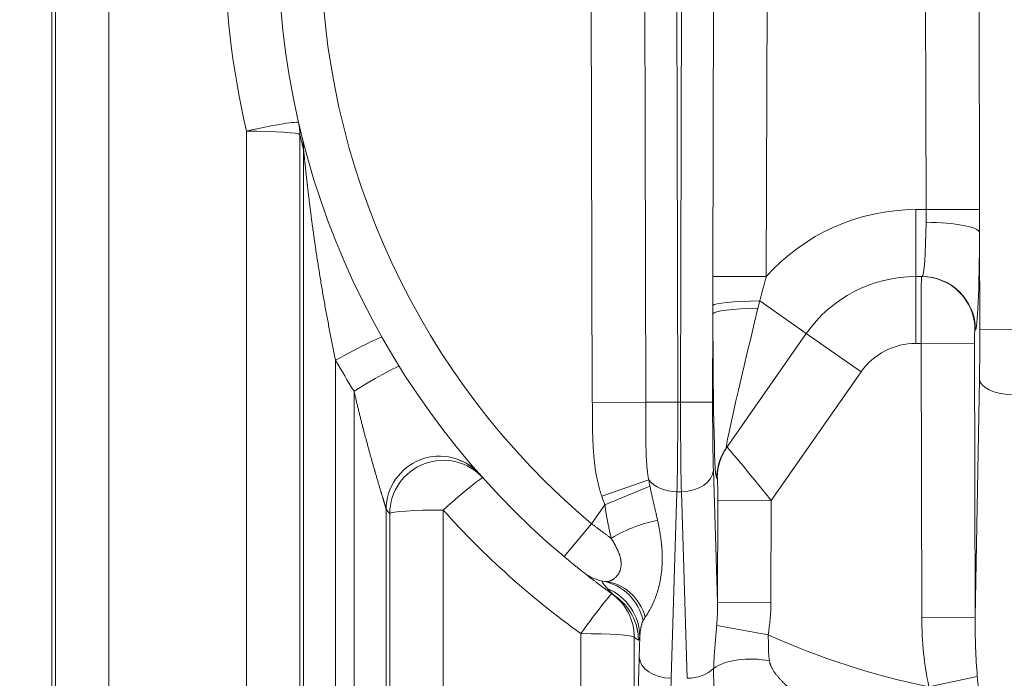
# Model space of a CAD drawing. Units: inches. Extents: x 0.2 to 16.3, y 0.2 to 11.4.
# Drawn here: x 6.9 to 7.7, y 4 to 4.6 of the extents above; entities that cross this region are included whole.
import ezdxf

# ---------------------------------------------------------------- set-up
doc = ezdxf.new("R2010")
doc.units = ezdxf.units.IN
doc.header["$MEASUREMENT"] = 0
doc.layers.add('1', color=7, linetype='Continuous', true_color=0xffffff)
doc.styles.add('Arial', font='arial.ttf')
doc.dimstyles.get("Standard").update_dxf_attribs({"dimtxt": 0.18, "dimasz": 0.18, "dimexe": 0.18, "dimexo": 0.0625, "dimgap": 0.09, "dimtad": 0, "dimtih": 1, "dimtoh": 1, "dimdec": 4, "dimzin": 0, "dimdsep": 46, "dimtxsty": 'Standard', "dimcen": 0.09, "dimadec": 0, "dimazin": 0, "dimtfac": 1, "dimtdec": 4, "dimtofl": 0, "dimtmove": 0, "dimatfit": 3, "dimfxl": 1, "dimtolj": 1, "dimtzin": 0, "dimarcsym": 0})

# ---------------------------------------------------------------- blocks, each defined once
blk = doc.blocks.new('_U0')
at = {"layer": '1', "color": 152, "linetype": 'Continuous', "lineweight": 13, "transparency": 16777216}
for p, q in [((4.78358, 4.47041), (4.78358, 2.79295)), ((9.0181, 4.47041), (9.0181, 2.79295))]:
    blk.add_line(p, q, dxfattribs=at)
at = {"layer": '1', "color": 27, "linetype": 'Continuous', "lineweight": 13, "transparency": 16777216}
for p, q in [((4.90858, 2.91795), (6.65182, 2.91795)), ((8.8931, 2.91795), (7.14986, 2.91795))]:
    blk.add_line(p, q, dxfattribs=at)
at = {"layer": '1', "color": 27, "linetype": 'Continuous', "lineweight": 70, "transparency": 16777216}
for points in [[(4.90858, 2.93878), (4.90858, 2.89712), (4.78358, 2.91795)], [(8.8931, 2.93878), (8.8931, 2.89712), (9.0181, 2.91795)]]:
    blk.add_solid(points, dxfattribs=at)
at = {"layer": 'Defpoints', "color": 0, "linetype": 'Continuous', "lineweight": 70, "transparency": 16777216}
for p in [(4.78358, 4.53291), (9.0181, 4.53291), (4.78358, 2.91795)]:
    blk.add_point(p, dxfattribs=at)
at = {"layer": '1', "color": 23, "linetype": 'Continuous', "lineweight": 18, "transparency": 16777216, "insert": (6.71432, 2.98177), "char_height": 0.125, "attachment_point": 1, "style": 'Arial'}
blk.add_mtext('\\A1;\\C23;8160', dxfattribs=at)

msp = doc.modelspace()

# ---------------------------------------------------------------- linework, layer by layer
at = {"layer": '1', "color": 27, "linetype": 'Continuous', "lineweight": 18}
for p, q in [((6.970183, 4.63051), (6.970183, 3.69477)), ((6.923484, 4.621923), (6.923484, 3.686184)), ((6.926468, 3.691831), (6.926468, 4.627571)), ((7.365542, 4.2542), (7.364624, 4.611518)), ((7.408283, 4.61163), (7.409201, 4.254312)), ((7.434478, 4.611697), (7.435397, 4.254379)), ((7.437705, 4.254379), (7.438624, 4.611697)), ((7.464165, 4.357182), (7.464819, 4.61163)), ((7.508478, 4.611518), (7.507824, 4.35707)), ((7.638541, 4.411787), (7.638027, 4.611518)), ((7.681686, 4.61163), (7.682199, 4.411899)), ((7.082709, 3.69477), (7.082709, 4.475907)), ((7.126424, 4.472968), (7.126424, 3.691831)), ((7.129407, 3.686184), (7.129407, 4.460578)), ((7.630126, 4.411787), (7.638541, 4.411787)), ((7.630126, 4.357106), (7.630126, 4.411787)), ((7.638541, 4.411787), (7.682199, 4.411899)), ((7.682419, 4.3136), (7.682214, 4.393146)), ((7.464165, 4.357182), (7.507824, 4.35707)), ((7.630126, 4.357106), (7.630126, 4.302426)), ((7.635152, 4.357106), (7.630126, 4.357106)), ((7.540542, 4.310472), (7.502458, 4.337139)), ((7.46412, 4.326511), (7.463934, 4.254312)), ((7.540542, 4.310472), (7.475208, 4.217165)), ((7.540542, 4.310472), (7.585334, 4.279108)), ((7.678867, 4.313474), (7.678465, 4.313474)), ((7.708647, 4.313667), (7.682419, 4.3136)), ((7.634376, 4.302426), (7.630126, 4.302426)), ((7.634376, 4.302426), (7.678091, 4.302538)), ((7.634952, 4.078223), (7.634376, 4.302426)), ((7.678091, 4.302538), (7.678667, 4.078335)), ((7.155636, 4.2886), (7.155636, 3.684421)), ((7.585334, 4.279108), (7.511799, 4.17409)), ((7.678667, 4.078335), (7.682139, 4.273305)), ((7.170659, 3.684421), (7.170659, 4.263332)), ((7.409201, 4.254312), (7.365542, 4.2542)), ((7.435397, 4.254379), (7.409201, 4.254312)), ((7.437705, 4.254379), (7.435397, 4.254379)), ((7.437705, 4.254379), (7.463934, 4.254312)), ((7.464576, 4.198697), (7.46787, 4.090806)), ((7.411686, 4.190784), (7.373239, 4.177482)), ((7.46773, 4.192763), (7.467327, 4.192187)), ((7.412595, 4.185858), (7.375852, 4.170603)), ((7.434755, 4.181202), (7.430099, 4.028722)), ((7.438347, 4.181202), (7.434755, 4.181202)), ((7.443003, 4.028722), (7.438347, 4.181202)), ((7.46787, 4.090806), (7.468085, 4.174203)), ((7.468085, 4.174203), (7.511799, 4.17409)), ((7.511799, 4.17409), (7.511585, 4.090693)), ((7.196888, 4.166653), (7.196888, 3.686184)), ((7.199871, 3.691831), (7.199871, 4.163304)), ((7.243586, 4.166244), (7.243586, 3.69477)), ((7.364936, 4.155014), (7.375852, 4.170603)), ((7.342418, 4.128225), (7.364936, 4.155014)), ((7.46787, 4.090806), (7.511585, 4.090693)), ((7.634952, 4.078223), (7.678667, 4.078335)), ((7.467263, 4.071809), (7.509227, 4.064275)), ((7.356112, 3.69477), (7.356112, 4.065242)), ((7.399827, 4.062303), (7.399827, 3.691831)), ((7.40387, 4.046217), (7.40437, 4.062569)), ((7.640751, 4.021816), (7.680363, 4.03027))]:
    msp.add_line(p, q, dxfattribs=at)
for centre, radius, start, end in [((7.764635, 4.63051), 0.656168, 130.050179, 229.949821), ((7.764635, 4.63051), 0.621172, 130.050179, 229.949821), ((7.764635, 4.633561), 0.699913, 180.249798, 193.01744), ((7.630126, 4.247745), 0.164042, 90, 138.206559), ((7.630126, 4.247745), 0.109361, 90, 145), ((7.630126, 4.247745), 0.054681, 90, 145), ((7.764635, 4.633561), 0.699913, 221.888253, 234.290451), ((7.380244, 4.142556), 0.034996, 231.770359, 263.479963), ((7.764635, 4.63051), 0.621172, 245.721603, 258.49609)]:
    msp.add_arc(centre, radius, start, end, dxfattribs=at)
for centre, major_axis, ratio, start_param, end_param in [((7.082709, 4.472856), (0.04262, 0.009853), 0.0679722, 0, 1.5550832), ((7.082709, 4.472856), (-0.04262, -0.009853), 0.9866509, 2.9140303, 3.1415927), ((7.082709, 4.472856), (0.043745, 0), 0.0697565, 0.0368375, 1.5707963), ((7.80835, 4.630622), (-0.16349, 0.68055), 0.9999999, 1.5622288, 1.5804378), ((7.085693, 4.460466), (0.042434, 0.010628), 0.9885127, 6.0376395, 6.2831853), ((7.634899, 4.411787), (-0.000254, 0.054681), 0.0661744, 3.1412851, 4.5203793), ((7.638499, 4.393034), (0.043744, -0.0002), 0.1905281, 0.0374337, 1.571666), ((7.678614, 4.411899), (-0.000253, 0.098425), 0.0367641, 3.141498, 4.5205923), ((7.634778, 4.302426), (-0.000028, 0.054681), 0.0073529, 6.2831815, 7.8539779), ((7.63475, 4.313362), (0, -0.043745), 0.9993249, 1.5733654, 3.1415927), ((7.635152, 4.313362), (0, -0.043745), 0.9993249, 1.5733654, 3.1415927), ((7.507824, 4.333382), (0.043744, 0.000065), 0.0867268, 1.6936404, 3.094755), ((7.507835, 4.326399), (0.043744, 0.000067), 0.1108782, 1.7273405, 3.1046169), ((7.467769, 4.364418), (-0.000552, -0.17231), 0.0209905, 4.9342648, 6.3133591), ((7.511484, 4.364306), (-0.03639, -0.147231), 0.015053, 4.943048, 6.3221422), ((7.155636, 4.285548), (0.038062, 0.02156), 0.0607315, 0, 1.5364091), ((7.678493, 4.302538), (-0.000028, 0.010936), 0.0367641, 6.2830907, 7.853887), ((7.679363, 4.3136), (-0.000214, 0.083115), 0.0367641, 4.2061489, 4.7122943), ((7.764635, 4.633561), (-0.603437, -0.354601), 1, 6.2672844, 6.3092874), ((7.170659, 4.26028), (0.037124, 0.023139), 0.0592387, 0, 1.5338892), ((7.708368, 4.273373), (0.026243, -0.000467), 0.4847508, 3.1836096, 4.7210212), ((7.432341, 4.254379), (-0.000214, 0.109361), 0.0279408, 3.9792961, 4.7123343), ((7.440761, 4.254379), (-0.000214, -0.109361), 0.0279408, 4.7124436, 5.4454819), ((7.46699, 4.254312), (-0.000214, -0.083115), 0.0367641, 4.7124836, 5.4455219), ((7.240602, 4.16654), (0.032752, 0.028998), 0.9984745, 0, 2.4135831), ((7.511041, 4.192074), (-0.035833, 0.025091), 0.997937, 0, 0.6092632), ((7.511445, 4.192651), (-0.035833, 0.025091), 0.997937, 0, 0.6092632), ((7.511396, 4.173514), (-0.035783, 0.044229), 0.011886, 4.7158031, 6.2865995), ((7.243586, 4.163192), (0.032566, 0.029207), 0.9984961, 0, 2.4071854), ((7.438347, 4.198765), (-0.026234, -0.000801), 0.6689584, 1.5503746, 3.0921451), ((7.243586, 4.163192), (0.032566, 0.029207), 0.0519865, 0, 1.5242045), ((7.435627, 4.227333), (-0.0023, -0.075329), 0.3482663, 5.2295769, 5.3060434), ((7.434755, 4.198765), (0.026234, -0.000801), 0.6689584, 3.6587806, 4.7328108), ((7.467681, 4.173626), (-0.000061, -0.019146), 0.0209905, 1.6009701, 3.1717664), ((7.435627, 4.227333), (0.003193, 0.104578), 0.6689584, 2.0879842, 2.1644508), ((7.720902, 4.630606), (-0.465596, 0.522572), 0.999983, 1.5676731, 1.5740806), ((7.243586, 4.163192), (-0.043745, 0), 0.0697565, 4.712389, 6.2463478), ((7.393961, 4.133968), (-0.038794, -0.020215), 0.3277791, 3.8555467, 4.8812266), ((7.366794, 4.064973), (0.007472, 0.043102), 0.9431891, 5.1235725, 6.2831853), ((7.371303, 4.064325), (0.004967, 0.043462), 0.9001017, 5.1506002, 6.2831853), ((7.360655, 4.062456), (-0.042489, 0.010406), 0.9885056, 3.3870609, 4.549243), ((7.356112, 4.06219), (0.025533, 0.03552), 0.0407807, 0, 1.5141247), ((7.764634, 4.630508), (-0.535036, 0.379857), 0.9999983, 1.5649303, 1.5708873), ((7.356112, 4.06219), (0.025533, 0.03552), 0.9989728, 5.3377211, 6.2831853), ((7.359505, 4.059767), (0.025321, 0.035671), 0.9989815, 5.3317702, 6.2831853), ((7.441554, 4.093729), (-0.0023, 0.075329), 0.3482663, 4.4065173, 4.6629414), ((7.441554, 4.093729), (0.003193, -0.104578), 0.6689584, 1.2649247, 1.5213487), ((7.704979, 4.083042), (0.002571, 0.144363), 0.4847508, 1.6128133, 2.0173899), ((7.704979, 4.083042), (-0.002193, -0.123161), 0.2130747, 4.7544059, 5.1589825), ((7.356112, 4.06219), (-0.043745, 0), 0.0697565, 3.1784301, 4.712389), ((7.808366, 4.630645), (-0.406733, -0.569637), 0.9999794, 6.280011, 6.2859678), ((7.407809, 3.955478), (-0.000349, 0.135608), 0.0367641, 0.8376634, 1.5008885), ((7.430099, 4.046285), (0.026234, -0.000801), 0.6689584, 3.1910403, 4.7328108), ((7.500971, 4.021032), (0.043473, -0.00487), 0.527657, 1.410835, 2.6124644), ((7.443003, 4.046285), (0.026234, 0.000801), 0.6689584, 4.6919672, 5.6682893), ((7.434037, 3.955545), (-0.000349, 0.109361), 0.0455873, 0.8376124, 1.5008375)]:
    msp.add_ellipse(centre, major_axis=major_axis, ratio=ratio, start_param=start_param, end_param=end_param, dxfattribs=at)
for points, knots in [([(7.155636, 4.2886), (7.155255, 4.290397), (7.154498, 4.293992), (7.153385, 4.299389), (7.152294, 4.30479), (7.151223, 4.310195), (7.150173, 4.315604), (7.149144, 4.321017), (7.148136, 4.326434), (7.147148, 4.331854), (7.146181, 4.337278), (7.145233, 4.342707), (7.144306, 4.348138), (7.143398, 4.353574), (7.142511, 4.359013), (7.141642, 4.364456), (7.140794, 4.369903), (7.139964, 4.375353), (7.139424, 4.378989), (7.139091, 4.381262), (7.138991, 4.381944), (7.138891, 4.382626), (7.138825, 4.383081), (7.13866, 4.384217), (7.138234, 4.387173), (7.137848, 4.389902), (7.13734, 4.39354), (7.13709, 4.395359), (7.136718, 4.398087), (7.136472, 4.399906), (7.136108, 4.402634), (7.135748, 4.405362), (7.135393, 4.40809), (7.135102, 4.410363), (7.134928, 4.411726), (7.134813, 4.412636), (7.134756, 4.41309), (7.134584, 4.414453), (7.134357, 4.416271), (7.134021, 4.418996), (7.13369, 4.421719), (7.133364, 4.424441), (7.133042, 4.427161), (7.132831, 4.428974), (7.132673, 4.430332), (7.132595, 4.431011), (7.132491, 4.431916), (7.132439, 4.432369), (7.132362, 4.433048), (7.132259, 4.433952), (7.132106, 4.435307), (7.131954, 4.436661), (7.131803, 4.438013), (7.131653, 4.439364), (7.131505, 4.440712), (7.131358, 4.442059), (7.131212, 4.443403), (7.131068, 4.444745), (7.130925, 4.446084), (7.13083, 4.446974), (7.130736, 4.447864), (7.130689, 4.448308), (7.130619, 4.448973), (7.130572, 4.449415), (7.130503, 4.450079), (7.130457, 4.45052), (7.130422, 4.450851), (7.130411, 4.450961), (7.130388, 4.451181), (7.130354, 4.45151), (7.130297, 4.452058), (7.130229, 4.452713), (7.130162, 4.453363), (7.130095, 4.45401), (7.130029, 4.454653), (7.129985, 4.455078), (7.129941, 4.455502), (7.12992, 4.455712), (7.129887, 4.456027), (7.129866, 4.456236), (7.129834, 4.456547), (7.129813, 4.456754), (7.129799, 4.456883), (7.129797, 4.456908), (7.129792, 4.45696), (7.129784, 4.457036), (7.129765, 4.457215), (7.129739, 4.457468), (7.129708, 4.457768), (7.129678, 4.458063), (7.129648, 4.458353), (7.129628, 4.458543), (7.129616, 4.45866), (7.129614, 4.458684), (7.129609, 4.45873), (7.129606, 4.458754), (7.129599, 4.458823), (7.129585, 4.458961), (7.129561, 4.459185), (7.129543, 4.459357), (7.12953, 4.459483), (7.129521, 4.459566), (7.129508, 4.459686), (7.129496, 4.459804), (7.129488, 4.459879), (7.129483, 4.459925), (7.129481, 4.459943), (7.129477, 4.45998), (7.12947, 4.460042), (7.12946, 4.460127), (7.12945, 4.460222), (7.12944, 4.46031), (7.129431, 4.460391), (7.129423, 4.460451), (7.129419, 4.460484), (7.129417, 4.4605), (7.129417, 4.460505), (7.129416, 4.460515), (7.129412, 4.46054), (7.12941, 4.460562), (7.129407, 4.460578)], [0, 0, 0, 0, 0.03125, 0.0625, 0.09375, 0.125, 0.15625, 0.1875, 0.21875, 0.25, 0.28125, 0.3125, 0.34375, 0.375, 0.40625, 0.4375, 0.46875, 0.5, 0.53125, 0.53125, 0.5390625, 0.5429688, 0.5429688, 0.546875, 0.5625, 0.59375, 0.59375, 0.625, 0.625, 0.640625, 0.65625, 0.671875, 0.6875, 0.703125, 0.7109375, 0.7109375, 0.71875, 0.71875, 0.734375, 0.75, 0.765625, 0.78125, 0.796875, 0.8125, 0.8125, 0.8203125, 0.8242188, 0.828125, 0.828125, 0.8359375, 0.84375, 0.8515625, 0.859375, 0.8671875, 0.875, 0.8828125, 0.890625, 0.8984375, 0.90625, 0.9140625, 0.9140625, 0.921875, 0.921875, 0.9257813, 0.9296875, 0.9335938, 0.9335938, 0.9355469, 0.9355469, 0.9375, 0.9414063, 0.9453125, 0.9492188, 0.953125, 0.9570313, 0.9609375, 0.9609375, 0.9648437, 0.9648437, 0.9667969, 0.96875, 0.9707031, 0.9707031, 0.9711914, 0.9711914, 0.9716797, 0.9726562, 0.9746094, 0.9765625, 0.9785156, 0.9804687, 0.9824219, 0.9824219, 0.9829102, 0.9829102, 0.9833984, 0.9833984, 0.984375, 0.9863281, 0.9882812, 0.9882812, 0.9892578, 0.9902344, 0.9912109, 0.9921875, 0.9921875, 0.9924316, 0.9926758, 0.9931641, 0.9941406, 0.9951172, 0.9960937, 0.9970703, 0.9980469, 0.9985352, 0.9985352, 0.9987793, 0.9987793, 0.9990234, 1, 1, 1, 1]), ([(7.196888, 4.166653), (7.196883, 4.166684), (7.19687, 4.166753), (7.196846, 4.166872), (7.196816, 4.167007), (7.196782, 4.167157), (7.196742, 4.167321), (7.196698, 4.167497), (7.196649, 4.167686), (7.196579, 4.167954), (7.19652, 4.168172), (7.196468, 4.168363), (7.196457, 4.168401), (7.196436, 4.168479), (7.196403, 4.168597), (7.196348, 4.168798), (7.196278, 4.169048), (7.196181, 4.16939), (7.196054, 4.169835), (7.195893, 4.170394), (7.19578, 4.170782), (7.195715, 4.171004), (7.195708, 4.171029), (7.195694, 4.171078), (7.195672, 4.171152), (7.195621, 4.171327), (7.195518, 4.171679), (7.195367, 4.172191), (7.195182, 4.172818), (7.194992, 4.173457), (7.194799, 4.174107), (7.194602, 4.174767), (7.194402, 4.175437), (7.194199, 4.176115), (7.193994, 4.176802), (7.193786, 4.177497), (7.193576, 4.178199), (7.193399, 4.17879), (7.193274, 4.179206), (7.193211, 4.179415), (7.193184, 4.179505), (7.193167, 4.179565), (7.193086, 4.179834), (7.192933, 4.180345), (7.192716, 4.18107), (7.192426, 4.182041), (7.192061, 4.183264), (7.191619, 4.184745), (7.191176, 4.186238), (7.19073, 4.187741), (7.190283, 4.189255), (7.189834, 4.190778), (7.189384, 4.192311), (7.188933, 4.193852), (7.188482, 4.195401), (7.188106, 4.196698), (7.187842, 4.19761), (7.187729, 4.198001), (7.187672, 4.198197), (7.187654, 4.198262), (7.187616, 4.198393), (7.187446, 4.19898), (7.187127, 4.200092), (7.186676, 4.201665), (7.186226, 4.203242), (7.185777, 4.204822), (7.18533, 4.206406), (7.184734, 4.208522), (7.183993, 4.211176), (7.183109, 4.214372), (7.18223, 4.21758), (7.181358, 4.220799), (7.180491, 4.224028), (7.179631, 4.227267), (7.179062, 4.229433), (7.178637, 4.23106), (7.178425, 4.231874), (7.178178, 4.232824), (7.178072, 4.233232), (7.178002, 4.233503), (7.177967, 4.233639), (7.17765, 4.234863), (7.177091, 4.237039), (7.176259, 4.240309), (7.175435, 4.243583), (7.174619, 4.246863), (7.173811, 4.250147), (7.17301, 4.253437), (7.172218, 4.25673), (7.171434, 4.260028), (7.170916, 4.26223), (7.170659, 4.263332)], [0, 0, 0, 0, 0.0039062, 0.0078125, 0.0117187, 0.015625, 0.0195312, 0.0234375, 0.0273437, 0.03125, 0.0390625, 0.0390625, 0.0410156, 0.0410156, 0.0429687, 0.046875, 0.0507812, 0.0546875, 0.0625, 0.0703125, 0.078125, 0.078125, 0.0791016, 0.0791016, 0.0800781, 0.0820312, 0.0859375, 0.09375, 0.1015625, 0.109375, 0.1171875, 0.125, 0.1328125, 0.140625, 0.1484375, 0.15625, 0.1640625, 0.171875, 0.1757812, 0.1777344, 0.1787109, 0.1787109, 0.1796875, 0.1875, 0.1953125, 0.203125, 0.21875, 0.234375, 0.25, 0.265625, 0.28125, 0.296875, 0.3125, 0.328125, 0.34375, 0.359375, 0.3671875, 0.3710937, 0.3710937, 0.3730469, 0.3730469, 0.375, 0.390625, 0.40625, 0.421875, 0.4375, 0.453125, 0.46875, 0.5, 0.53125, 0.5625, 0.59375, 0.625, 0.65625, 0.6875, 0.6875, 0.703125, 0.7109375, 0.7148437, 0.7148437, 0.71875, 0.71875, 0.75, 0.78125, 0.8125, 0.84375, 0.875, 0.90625, 0.9375, 0.96875, 1, 1, 1, 1]), ([(7.373239, 4.177482), (7.372973, 4.178253), (7.372459, 4.179797), (7.371746, 4.182124), (7.371088, 4.184458), (7.370481, 4.186801), (7.369923, 4.189152), (7.369242, 4.192296), (7.368797, 4.194664), (7.368258, 4.197831), (7.367771, 4.201006), (7.367183, 4.20579), (7.366719, 4.210594), (7.366481, 4.213808), (7.366273, 4.217027), (7.366184, 4.218639), (7.366069, 4.22106), (7.366025, 4.222069), (7.365978, 4.223281), (7.365963, 4.223685), (7.36594, 4.224291), (7.365897, 4.225503), (7.365835, 4.227523), (7.365774, 4.229948), (7.365723, 4.232373), (7.365682, 4.234798), (7.365649, 4.237223), (7.365622, 4.239648), (7.3656, 4.242073), (7.365583, 4.244498), (7.365569, 4.246924), (7.365558, 4.249349), (7.365549, 4.251774), (7.365544, 4.253391), (7.365542, 4.2542)], [0, 0, 0, 0, 0.03125, 0.0625, 0.09375, 0.125, 0.15625, 0.1875, 0.25, 0.25, 0.3125, 0.375, 0.4375, 0.5, 0.5, 0.5625, 0.5625, 0.59375, 0.6015625, 0.609375, 0.609375, 0.625, 0.65625, 0.6875, 0.71875, 0.75, 0.78125, 0.8125, 0.84375, 0.875, 0.90625, 0.9375, 0.96875, 1, 1, 1, 1]), ([(7.409201, 4.254312), (7.409205, 4.252939), (7.409211, 4.250199), (7.409216, 4.247473), (7.409219, 4.245433), (7.409221, 4.244075), (7.409224, 4.242042), (7.409227, 4.240015), (7.40923, 4.237992), (7.409234, 4.235974), (7.40924, 4.233961), (7.409247, 4.231952), (7.409257, 4.229948), (7.409269, 4.227948), (7.409285, 4.225953), (7.409305, 4.223961), (7.40933, 4.221974), (7.409361, 4.219991), (7.4094, 4.218012), (7.409447, 4.216036), (7.409503, 4.214064), (7.409571, 4.212096), (7.409652, 4.210131), (7.409715, 4.208823), (7.409758, 4.208006), (7.409767, 4.207843), (7.409781, 4.207598), (7.409785, 4.207516), (7.409794, 4.207353), (7.409818, 4.206945), (7.409881, 4.205885), (7.40999, 4.204259), (7.410142, 4.202314), (7.410318, 4.200377), (7.410522, 4.198445), (7.410755, 4.19652), (7.411023, 4.194602), (7.411329, 4.192689), (7.411562, 4.191418), (7.411686, 4.190784)], [0, 0, 0, 0, 0.0625, 0.125, 0.125, 0.15625, 0.1875, 0.21875, 0.25, 0.28125, 0.3125, 0.34375, 0.375, 0.40625, 0.4375, 0.46875, 0.5, 0.53125, 0.5625, 0.59375, 0.625, 0.65625, 0.6875, 0.71875, 0.71875, 0.7265625, 0.7265625, 0.7304688, 0.7304688, 0.734375, 0.75, 0.78125, 0.8125, 0.84375, 0.875, 0.90625, 0.9375, 0.96875, 1, 1, 1, 1]), ([(7.256768, 4.207073), (7.258567, 4.206398), (7.262014, 4.20482), (7.266399, 4.201967), (7.269724, 4.199233), (7.271707, 4.197322), (7.272777, 4.196179), (7.273059, 4.195867), (7.27308, 4.195844)], [0, 0, 0, 0, 0.2857787, 0.5685816, 0.7832019, 0.9240979, 0.9942644, 1, 1, 1, 1]), ([(7.412595, 4.185858), (7.412721, 4.185236), (7.412977, 4.183996), (7.413369, 4.182151), (7.413767, 4.18032), (7.414171, 4.178503), (7.414577, 4.176698), (7.414986, 4.174906), (7.415396, 4.173126), (7.415805, 4.171358), (7.416213, 4.169601), (7.416618, 4.167854), (7.41702, 4.166117), (7.417417, 4.16439), (7.417678, 4.163244), (7.417873, 4.162388), (7.417937, 4.162102), (7.418066, 4.161532), (7.418257, 4.160679), (7.418572, 4.159262), (7.418819, 4.158135), (7.418941, 4.157573)], [0, 0, 0, 0, 0.0625, 0.125, 0.1875, 0.25, 0.3125, 0.375, 0.4375, 0.5, 0.5625, 0.625, 0.6875, 0.75, 0.8125, 0.8125, 0.84375, 0.84375, 0.875, 0.9375, 1, 1, 1, 1]), ([(7.38091, 4.143106), (7.380793, 4.143664), (7.380555, 4.144782), (7.380283, 4.146044), (7.38013, 4.146748), (7.380085, 4.146959), (7.380069, 4.147029), (7.380039, 4.14717), (7.379963, 4.147522), (7.379764, 4.148438), (7.379458, 4.14985), (7.379094, 4.151548), (7.378734, 4.153251), (7.37838, 4.154958), (7.378036, 4.156672), (7.377703, 4.15839), (7.377384, 4.160115), (7.37708, 4.161846), (7.376793, 4.163583), (7.376524, 4.165327), (7.376276, 4.167078), (7.376051, 4.168836), (7.375915, 4.170013), (7.375852, 4.170603)], [0, 0, 0, 0, 0.0625, 0.125, 0.140625, 0.140625, 0.1484375, 0.1484375, 0.15625, 0.1875, 0.25, 0.3125, 0.375, 0.4375, 0.5, 0.5625, 0.625, 0.6875, 0.75, 0.8125, 0.875, 0.9375, 1, 1, 1, 1]), ([(7.364936, 4.155014), (7.365621, 4.154501), (7.366986, 4.15348), (7.369024, 4.151957), (7.371052, 4.150442), (7.372398, 4.149439), (7.373405, 4.148688), (7.373907, 4.148314), (7.374409, 4.14794), (7.374618, 4.147784), (7.37466, 4.147753), (7.374744, 4.147691), (7.374869, 4.147598), (7.375327, 4.147256), (7.376073, 4.146701), (7.37673, 4.146212), (7.377711, 4.145483), (7.379007, 4.144519), (7.38028, 4.143574), (7.38091, 4.143106)], [0, 0, 0, 0, 0.125, 0.25, 0.375, 0.5, 0.5, 0.5625, 0.59375, 0.59375, 0.6015625, 0.6015625, 0.609375, 0.625, 0.6875, 0.75, 0.75, 0.875, 1, 1, 1, 1]), ([(7.418941, 4.157573), (7.419049, 4.157076), (7.419261, 4.156085), (7.419669, 4.154114), (7.420149, 4.151671), (7.420674, 4.148768), (7.421145, 4.145891), (7.421559, 4.143036), (7.421915, 4.140201), (7.42211, 4.138322), (7.42222, 4.137152), (7.422241, 4.136918), (7.422282, 4.13645), (7.422302, 4.136217), (7.422359, 4.135516), (7.422466, 4.134118), (7.422602, 4.131802), (7.422698, 4.129043), (7.422724, 4.126305), (7.42268, 4.123586), (7.422603, 4.121787), (7.422527, 4.120442), (7.422499, 4.119995), (7.42246, 4.119437), (7.422452, 4.119325), (7.422435, 4.119102), (7.42241, 4.118768), (7.422311, 4.117545), (7.422116, 4.115557), (7.421784, 4.112936), (7.42138, 4.110346), (7.421064, 4.108643), (7.420809, 4.107374), (7.420634, 4.106532), (7.4204, 4.105486), (7.420228, 4.104759), (7.420141, 4.104396), (7.42009, 4.104189), (7.419963, 4.103673), (7.41974, 4.102799), (7.419409, 4.101579), (7.419063, 4.100372), (7.418701, 4.099179), (7.418324, 4.098), (7.417933, 4.096836), (7.417527, 4.095687), (7.417108, 4.094555), (7.416675, 4.09344), (7.416305, 4.092525), (7.416059, 4.091937), (7.415964, 4.091713), (7.415925, 4.091623), (7.415906, 4.091578), (7.415849, 4.091444), (7.415657, 4.090997), (7.415307, 4.090203), (7.414831, 4.089166), (7.414346, 4.088152), (7.413854, 4.087161), (7.413357, 4.086195), (7.412854, 4.085253), (7.412347, 4.084337), (7.411838, 4.083448), (7.411328, 4.082586), (7.410904, 4.081891), (7.410608, 4.081417), (7.41046, 4.081183), (7.410397, 4.081083), (7.410355, 4.081017), (7.410166, 4.080719), (7.40981, 4.08017), (7.409316, 4.079425), (7.408994, 4.07895), (7.408834, 4.078718)], [0, 0, 0, 0, 0.015625, 0.03125, 0.0625, 0.09375, 0.125, 0.15625, 0.1875, 0.21875, 0.21875, 0.2265625, 0.2265625, 0.234375, 0.234375, 0.25, 0.28125, 0.3125, 0.34375, 0.375, 0.40625, 0.40625, 0.421875, 0.421875, 0.4257812, 0.4257812, 0.4296875, 0.4375, 0.46875, 0.5, 0.53125, 0.5625, 0.5625, 0.578125, 0.59375, 0.6015625, 0.6054687, 0.6074219, 0.609375, 0.625, 0.640625, 0.65625, 0.671875, 0.6875, 0.703125, 0.71875, 0.734375, 0.75, 0.765625, 0.7734375, 0.7753906, 0.7753906, 0.7773438, 0.7773438, 0.78125, 0.796875, 0.8125, 0.828125, 0.84375, 0.859375, 0.875, 0.890625, 0.90625, 0.921875, 0.9375, 0.9453125, 0.9492188, 0.9511719, 0.9511719, 0.953125, 0.96875, 0.984375, 1, 1, 1, 1]), ([(7.37627, 4.107787), (7.376389, 4.107773), (7.376628, 4.107752), (7.376993, 4.107738), (7.377366, 4.107743), (7.377652, 4.107762), (7.377829, 4.107778), (7.377894, 4.107785), (7.377926, 4.107789), (7.378007, 4.107798), (7.378202, 4.107822), (7.378532, 4.107875), (7.378934, 4.10796), (7.379342, 4.108065), (7.379756, 4.108191), (7.380176, 4.108339), (7.3806, 4.108509), (7.381029, 4.108701), (7.381462, 4.108917), (7.381897, 4.109156), (7.382335, 4.109419), (7.382773, 4.109706), (7.383137, 4.109967), (7.383392, 4.110161), (7.3835, 4.110246), (7.383555, 4.110289), (7.383591, 4.110318), (7.383917, 4.11058), (7.384505, 4.111095), (7.385325, 4.111938), (7.386099, 4.112876), (7.386575, 4.113563), (7.387028, 4.114282), (7.387242, 4.114657), (7.387454, 4.115072), (7.387473, 4.115109), (7.387498, 4.115158), (7.387535, 4.115232), (7.387614, 4.115393), (7.387779, 4.115744), (7.387999, 4.116256), (7.388237, 4.116887), (7.388448, 4.117536), (7.388631, 4.118201), (7.388786, 4.118882), (7.388912, 4.119579), (7.389008, 4.120292), (7.389073, 4.121019), (7.389101, 4.121638), (7.389106, 4.12203), (7.389107, 4.122188), (7.389107, 4.122252), (7.389106, 4.122362), (7.389102, 4.122711), (7.389079, 4.123285), (7.389018, 4.124056), (7.388927, 4.124834), (7.388805, 4.125618), (7.388654, 4.126408), (7.388474, 4.127204), (7.388266, 4.128006), (7.388031, 4.128816), (7.387769, 4.129631), (7.387552, 4.130249), (7.387425, 4.130593), (7.387393, 4.130679), (7.38738, 4.130714), (7.387355, 4.130783), (7.387283, 4.130973), (7.38711, 4.131422), (7.386831, 4.132112), (7.386474, 4.132941), (7.386098, 4.133772), (7.385704, 4.134604), (7.385291, 4.135438), (7.384718, 4.136553), (7.383962, 4.137954), (7.382998, 4.13965), (7.381981, 4.141365), (7.381272, 4.142523), (7.38091, 4.143106)], [0, 0, 0, 0, 0.015625, 0.03125, 0.046875, 0.0625, 0.0664063, 0.0683594, 0.0703125, 0.0703125, 0.078125, 0.09375, 0.109375, 0.125, 0.140625, 0.15625, 0.171875, 0.1875, 0.203125, 0.21875, 0.234375, 0.25, 0.265625, 0.2734375, 0.2773438, 0.2773438, 0.2792969, 0.28125, 0.3125, 0.34375, 0.375, 0.40625, 0.40625, 0.4375, 0.4375, 0.4394531, 0.4404297, 0.4414063, 0.4453125, 0.453125, 0.46875, 0.484375, 0.5, 0.515625, 0.53125, 0.546875, 0.5625, 0.578125, 0.59375, 0.6015625, 0.6025391, 0.6035156, 0.6054687, 0.609375, 0.625, 0.640625, 0.65625, 0.671875, 0.6875, 0.703125, 0.71875, 0.734375, 0.75, 0.765625, 0.7695312, 0.7695312, 0.7705078, 0.7714844, 0.7734375, 0.78125, 0.796875, 0.8125, 0.828125, 0.84375, 0.859375, 0.875, 0.90625, 0.9375, 0.96875, 1, 1, 1, 1]), ([(7.358588, 4.115066), (7.358586, 4.115067), (7.358571, 4.115079), (7.358511, 4.115126), (7.358408, 4.115208), (7.358264, 4.115321), (7.358079, 4.115467), (7.357929, 4.115585), (7.357806, 4.115682), (7.357753, 4.115725), (7.357697, 4.115769), (7.357674, 4.115787), (7.357663, 4.115796), (7.357628, 4.115823), (7.357511, 4.115916), (7.357284, 4.116096), (7.356946, 4.116364), (7.356573, 4.116659), (7.356166, 4.116983), (7.355726, 4.117333), (7.35541, 4.117585), (7.355206, 4.117748), (7.355144, 4.117798), (7.355071, 4.117856), (7.355039, 4.117881), (7.355018, 4.117898), (7.355007, 4.117907), (7.354912, 4.117983), (7.354655, 4.118188), (7.354211, 4.118544), (7.353654, 4.118991), (7.353074, 4.119458), (7.352469, 4.119945), (7.351842, 4.120452), (7.351408, 4.120804), (7.351132, 4.121027), (7.351063, 4.121084), (7.350979, 4.121152), (7.350951, 4.121174), (7.350909, 4.121208), (7.35077, 4.121322), (7.350404, 4.12162), (7.349833, 4.122085), (7.349135, 4.122655), (7.348426, 4.123236), (7.347704, 4.123829), (7.346971, 4.124433), (7.346474, 4.124844), (7.346161, 4.125103), (7.346083, 4.125168), (7.345988, 4.125246), (7.345957, 4.125272), (7.34591, 4.125311), (7.345752, 4.125442), (7.345342, 4.125781), (7.34471, 4.126307), (7.343949, 4.126942), (7.343185, 4.127581), (7.342674, 4.12801), (7.342418, 4.128225)], [0, 0, 0, 0, 0.0271517, 0.0585339, 0.0899161, 0.1212983, 0.1526805, 0.1840627, 0.1840627, 0.1997538, 0.2036766, 0.2036766, 0.2075994, 0.2075994, 0.2154449, 0.2468271, 0.2782093, 0.3095915, 0.3409737, 0.3723559, 0.4037381, 0.4037381, 0.4115837, 0.4155065, 0.4174678, 0.4174678, 0.4194292, 0.4194292, 0.4351203, 0.4665025, 0.4978847, 0.5292669, 0.5606492, 0.5920314, 0.6234136, 0.6234136, 0.6312591, 0.6332205, 0.6351819, 0.6351819, 0.6391047, 0.6547958, 0.686178, 0.7175602, 0.7489424, 0.7803246, 0.8117068, 0.843089, 0.843089, 0.8509345, 0.8528959, 0.8548573, 0.8548573, 0.8587801, 0.8744712, 0.9058534, 0.9372356, 0.9686178, 1, 1, 1, 1]), ([(7.384826, 4.095438), (7.384316, 4.0958), (7.38331, 4.096516), (7.381836, 4.097572), (7.380398, 4.098608), (7.378996, 4.099623), (7.37763, 4.100618), (7.376523, 4.101429), (7.375764, 4.101987), (7.375388, 4.102264), (7.375202, 4.102402), (7.375122, 4.10246), (7.375069, 4.1025), (7.374617, 4.102833), (7.373759, 4.103468), (7.372559, 4.10436), (7.371407, 4.10522), (7.370303, 4.106049), (7.369245, 4.106845), (7.368235, 4.10761), (7.367272, 4.108342), (7.366355, 4.10904), (7.365486, 4.109705), (7.364664, 4.110337), (7.363889, 4.110933), (7.363284, 4.111401), (7.362939, 4.111668), (7.362812, 4.111766), (7.362784, 4.111788), (7.362728, 4.111831), (7.362631, 4.111907), (7.362329, 4.11214), (7.361863, 4.112503), (7.361295, 4.112944), (7.360782, 4.113345), (7.360323, 4.113704), (7.359917, 4.114022), (7.359564, 4.114298), (7.359265, 4.114533), (7.35902, 4.114726), (7.358828, 4.114877), (7.35869, 4.114985), (7.358611, 4.115048), (7.35859, 4.115064), (7.358589, 4.115065)], [0, 0, 0, 0, 0.0313792, 0.0627583, 0.0941375, 0.1255166, 0.1568958, 0.1882749, 0.2039645, 0.2118093, 0.2157317, 0.2176929, 0.2176929, 0.2196541, 0.2510332, 0.2824124, 0.3137915, 0.3451707, 0.3765498, 0.407929, 0.4393081, 0.4706873, 0.5020664, 0.5334456, 0.5648247, 0.5962039, 0.6118934, 0.6118934, 0.6138546, 0.6158158, 0.6197382, 0.627583, 0.6589622, 0.6903413, 0.7217205, 0.7530996, 0.7844788, 0.8158579, 0.8472371, 0.8786162, 0.9099954, 0.9413745, 0.9727537, 1, 1, 1, 1]), ([(7.377706, 4.102209), (7.377485, 4.102445), (7.377059, 4.102906), (7.376472, 4.103564), (7.375935, 4.104186), (7.375451, 4.104769), (7.37502, 4.105312), (7.374644, 4.105812), (7.374323, 4.106268), (7.37406, 4.106678), (7.373857, 4.10704), (7.373714, 4.107353), (7.373634, 4.107614), (7.373619, 4.107821), (7.373654, 4.107923), (7.373685, 4.107967), (7.373687, 4.10797), (7.373691, 4.107975), (7.373697, 4.107983), (7.373711, 4.107999), (7.373745, 4.108029), (7.373827, 4.108076), (7.373988, 4.108107), (7.374165, 4.108092), (7.374266, 4.108075)], [0, 0, 0, 0, 0.0625, 0.125, 0.1875, 0.25, 0.3125, 0.375, 0.4375, 0.5, 0.5625, 0.625, 0.6875, 0.75, 0.8125, 0.8125, 0.8164062, 0.8164062, 0.8203125, 0.828125, 0.84375, 0.875, 0.9375, 1, 1, 1, 1]), ([(7.407045, 4.07574), (7.406987, 4.075627), (7.406874, 4.075399), (7.406714, 4.075049), (7.406563, 4.074692), (7.406371, 4.074207), (7.40615, 4.073586), (7.40591, 4.072819), (7.405693, 4.072033), (7.405498, 4.071229), (7.40532, 4.07041), (7.405161, 4.069577), (7.405016, 4.068731), (7.404887, 4.067875), (7.40477, 4.067009), (7.404667, 4.066134), (7.404575, 4.065251), (7.404495, 4.064363), (7.404426, 4.063468), (7.404387, 4.062869), (7.40437, 4.062569)], [0, 0, 0, 0, 0.03125, 0.0625, 0.09375, 0.125, 0.1875, 0.25, 0.3125, 0.375, 0.4375, 0.5, 0.5625, 0.625, 0.6875, 0.75, 0.8125, 0.875, 0.9375, 1, 1, 1, 1]), ([(7.464741, 4.036815), (7.46476, 4.037492), (7.464804, 4.038853), (7.464886, 4.04091), (7.464985, 4.042983), (7.4651, 4.045074), (7.46523, 4.047183), (7.465373, 4.049311), (7.465531, 4.051459), (7.4657, 4.053628), (7.465819, 4.055089), (7.465911, 4.05619), (7.465958, 4.056743), (7.466013, 4.05739), (7.466037, 4.057667), (7.466053, 4.057853), (7.466061, 4.057945), (7.466133, 4.058781), (7.466264, 4.060272), (7.466465, 4.06253), (7.466668, 4.064811), (7.466872, 4.067116), (7.467072, 4.069446), (7.467201, 4.071018), (7.467263, 4.071809)], [0, 0, 0, 0, 0.0625, 0.125, 0.1875, 0.25, 0.3125, 0.375, 0.4375, 0.5, 0.5625, 0.5625, 0.59375, 0.609375, 0.6171875, 0.6171875, 0.625, 0.625, 0.6875, 0.75, 0.8125, 0.875, 0.9375, 1, 1, 1, 1]), ([(7.40437, 4.062569), (7.404322, 4.062375), (7.404227, 4.061992), (7.404085, 4.061447), (7.403942, 4.060951), (7.403799, 4.060523), (7.403703, 4.060295), (7.403607, 4.060102), (7.403559, 4.060023), (7.403462, 4.059905), (7.403414, 4.059867), (7.403317, 4.059836), (7.403269, 4.059845), (7.40322, 4.059879)], [0, 0, 0, 0, 0.125, 0.25, 0.375, 0.5, 0.625, 0.625, 0.75, 0.75, 0.875, 0.875, 1, 1, 1, 1]), ([(7.509227, 4.064275), (7.50927, 4.063807), (7.509343, 4.062872), (7.509426, 4.061472), (7.509484, 4.060077), (7.509524, 4.058686), (7.50955, 4.057299), (7.509566, 4.056148), (7.509575, 4.055458), (7.509579, 4.055172), (7.509579, 4.055114), (7.509581, 4.055), (7.509583, 4.054828), (7.509591, 4.0542), (7.509606, 4.05318), (7.509635, 4.051837), (7.509676, 4.050511), (7.509736, 4.049202), (7.509817, 4.047909), (7.509923, 4.046633), (7.510059, 4.045373), (7.510226, 4.044128), (7.51036, 4.043309), (7.510433, 4.042902)], [0, 0, 0, 0, 0.0625, 0.125, 0.1875, 0.25, 0.3125, 0.375, 0.40625, 0.40625, 0.4140625, 0.4140625, 0.421875, 0.4375, 0.5, 0.5625, 0.625, 0.6875, 0.75, 0.8125, 0.875, 0.9375, 1, 1, 1, 1]), ([(7.510433, 4.042902), (7.510468, 4.042706), (7.510543, 4.042317), (7.510674, 4.04174), (7.51082, 4.041169), (7.510983, 4.040605), (7.511162, 4.040046), (7.511308, 4.039631), (7.511393, 4.039402), (7.511418, 4.039334), (7.511427, 4.039311), (7.511444, 4.039265), (7.511488, 4.039151), (7.511603, 4.038856), (7.511862, 4.038229), (7.512264, 4.037353), (7.512792, 4.036332), (7.51336, 4.035338), (7.513963, 4.034369), (7.514599, 4.033424), (7.515262, 4.032499), (7.515949, 4.031595), (7.516658, 4.030709), (7.517385, 4.029842), (7.517879, 4.029275), (7.518253, 4.028854), (7.518441, 4.028644), (7.518661, 4.028402), (7.518787, 4.028264), (7.51885, 4.028195), (7.519135, 4.027886), (7.519643, 4.027342), (7.520409, 4.026547), (7.521176, 4.02577), (7.521941, 4.025014), (7.522703, 4.024277), (7.523206, 4.023799), (7.52358, 4.023446), (7.523829, 4.023213), (7.524199, 4.022868), (7.524566, 4.022529), (7.524929, 4.022196), (7.525288, 4.021869), (7.525641, 4.021549), (7.525989, 4.021235), (7.526331, 4.020928), (7.526609, 4.020679), (7.526774, 4.020533), (7.526842, 4.020472), (7.526855, 4.02046), (7.526882, 4.020436), (7.526923, 4.0204), (7.527071, 4.020268), (7.527307, 4.020058), (7.52761, 4.019789), (7.5279, 4.019533), (7.528174, 4.01929), (7.528433, 4.01906), (7.528674, 4.018846), (7.528821, 4.018713), (7.528901, 4.018642), (7.528909, 4.018634), (7.528927, 4.018618), (7.528935, 4.018611), (7.528961, 4.018587), (7.529012, 4.018542), (7.529124, 4.018439), (7.529269, 4.018306), (7.529416, 4.018168), (7.529534, 4.018053), (7.529592, 4.017993), (7.529616, 4.017967)], [0, 0, 0, 0, 0.015625, 0.03125, 0.046875, 0.0625, 0.078125, 0.09375, 0.0976563, 0.0976563, 0.0996094, 0.0996094, 0.1015625, 0.109375, 0.125, 0.15625, 0.1875, 0.21875, 0.25, 0.28125, 0.3125, 0.34375, 0.375, 0.40625, 0.4375, 0.4375, 0.453125, 0.4609375, 0.4648437, 0.46875, 0.46875, 0.5, 0.53125, 0.5625, 0.59375, 0.625, 0.65625, 0.65625, 0.671875, 0.6875, 0.703125, 0.71875, 0.734375, 0.75, 0.765625, 0.78125, 0.796875, 0.8046875, 0.8046875, 0.8066406, 0.8066406, 0.8085937, 0.8125, 0.828125, 0.84375, 0.859375, 0.875, 0.890625, 0.90625, 0.921875, 0.921875, 0.9238281, 0.9238281, 0.9257813, 0.9257813, 0.9296875, 0.9375, 0.953125, 0.96875, 0.984375, 1, 1, 1, 1]), ([(7.47027, 3.977338), (7.470263, 3.977422), (7.470248, 3.977597), (7.470218, 3.977883), (7.470182, 3.978188), (7.47014, 3.978512), (7.470094, 3.978852), (7.470043, 3.979207), (7.469989, 3.979576), (7.469932, 3.979957), (7.469872, 3.98035), (7.469819, 3.980686), (7.469782, 3.980925), (7.469766, 3.981029), (7.469757, 3.981081), (7.469752, 3.981115), (7.469725, 3.981289), (7.469678, 3.981587), (7.469609, 3.982014), (7.46954, 3.982448), (7.46947, 3.982887), (7.46941, 3.983257), (7.469375, 3.983481), (7.469357, 3.983594), (7.469345, 3.983669), (7.469308, 3.983894), (7.46923, 3.984385), (7.469108, 3.985148), (7.468961, 3.986076), (7.468813, 3.987013), (7.468666, 3.987959), (7.468519, 3.988912), (7.468373, 3.989872), (7.468229, 3.990836), (7.468085, 3.991805), (7.467944, 3.992778), (7.467804, 3.993755), (7.467667, 3.994733), (7.467532, 3.995714), (7.467399, 3.996697), (7.467268, 3.997681), (7.467097, 3.998994), (7.466973, 3.99998), (7.466852, 4.000966), (7.466812, 4.001295), (7.466753, 4.001787), (7.466733, 4.001952), (7.466694, 4.00228), (7.466598, 4.003102), (7.466429, 4.004579), (7.466216, 4.006544), (7.466016, 4.008505), (7.465829, 4.010458), (7.465656, 4.012405), (7.465496, 4.014343), (7.46535, 4.016272), (7.465219, 4.018192), (7.465102, 4.020103), (7.465, 4.022003), (7.464912, 4.023893), (7.46484, 4.025772), (7.464793, 4.02733), (7.464771, 4.02826), (7.46476, 4.028725), (7.464757, 4.02888), (7.464751, 4.029189), (7.464736, 4.029962), (7.464717, 4.031347), (7.464708, 4.033181), (7.464715, 4.035004), (7.46473, 4.036212), (7.464741, 4.036815)], [0, 0, 0, 0, 0.0078125, 0.015625, 0.0234375, 0.03125, 0.0390625, 0.046875, 0.0546875, 0.0625, 0.0703125, 0.078125, 0.0820313, 0.0839844, 0.0839844, 0.0849609, 0.0859375, 0.09375, 0.1015625, 0.109375, 0.1171875, 0.125, 0.1289063, 0.1289063, 0.1308594, 0.1328125, 0.140625, 0.15625, 0.171875, 0.1875, 0.203125, 0.21875, 0.234375, 0.25, 0.265625, 0.28125, 0.296875, 0.3125, 0.328125, 0.34375, 0.359375, 0.375, 0.40625, 0.40625, 0.421875, 0.421875, 0.4296875, 0.4296875, 0.4375, 0.46875, 0.5, 0.53125, 0.5625, 0.59375, 0.625, 0.65625, 0.6875, 0.71875, 0.75, 0.78125, 0.8125, 0.84375, 0.859375, 0.859375, 0.8671875, 0.8671875, 0.875, 0.90625, 0.9375, 0.96875, 1, 1, 1, 1]), ([(7.680363, 4.03027), (7.680428, 4.029487), (7.680559, 4.027923), (7.68075, 4.025588), (7.680933, 4.023264), (7.681109, 4.020951), (7.681247, 4.019031), (7.681339, 4.017691), (7.681377, 4.017118), (7.681396, 4.016831), (7.681402, 4.016736), (7.681415, 4.016545), (7.681471, 4.015686), (7.681571, 4.01407), (7.681699, 4.011799), (7.681813, 4.00954), (7.681909, 4.007293), (7.681989, 4.005058), (7.682051, 4.002834), (7.682086, 4.000991), (7.682102, 3.999706), (7.682107, 3.999156), (7.68211, 3.99879), (7.682111, 3.998607), (7.682116, 3.997692), (7.682117, 3.996235), (7.682098, 3.994065), (7.682057, 3.99191), (7.681994, 3.989772), (7.68191, 3.987651), (7.681805, 3.985546), (7.681678, 3.983458), (7.681531, 3.981388), (7.681419, 3.980019), (7.681345, 3.979167), (7.681322, 3.978912), (7.681299, 3.978657), (7.681284, 3.978487), (7.681276, 3.978403), (7.681237, 3.977979), (7.681141, 3.976964), (7.68097, 3.975288), (7.680748, 3.973299), (7.680509, 3.971335), (7.680257, 3.969394), (7.679992, 3.967478), (7.679716, 3.965588), (7.67943, 3.963724), (7.679235, 3.962499), (7.679136, 3.961892)], [0, 0, 0, 0, 0.03125, 0.0625, 0.09375, 0.125, 0.15625, 0.171875, 0.1796875, 0.1796875, 0.1835937, 0.1835937, 0.1875, 0.21875, 0.25, 0.28125, 0.3125, 0.34375, 0.375, 0.40625, 0.421875, 0.4296875, 0.4296875, 0.4375, 0.4375, 0.46875, 0.5, 0.53125, 0.5625, 0.59375, 0.625, 0.65625, 0.6875, 0.71875, 0.71875, 0.7265625, 0.7304687, 0.7304687, 0.734375, 0.734375, 0.75, 0.78125, 0.8125, 0.84375, 0.875, 0.90625, 0.9375, 0.96875, 1, 1, 1, 1])]:
    msp.add_open_spline(points, degree=3, knots=knots, dxfattribs=at)
for points in [[(7.638499, 4.401369), (7.638503, 4.401799), (7.63851, 4.40266), (7.638521, 4.403955), (7.638531, 4.405252), (7.638538, 4.406553), (7.638544, 4.407857), (7.638546, 4.409164), (7.638545, 4.410474), (7.638543, 4.411349), (7.638541, 4.411787)], [(7.682199, 4.411899), (7.682201, 4.411117), (7.682205, 4.409552), (7.682209, 4.407206), (7.682212, 4.404861), (7.682214, 4.402517), (7.682215, 4.400173), (7.682215, 4.39783), (7.682214, 4.395488), (7.682214, 4.393927), (7.682214, 4.393146)], [(7.464127, 4.333494), (7.464129, 4.335468), (7.464133, 4.339415), (7.464141, 4.345336), (7.464151, 4.351259), (7.46416, 4.355208), (7.464165, 4.357182)], [(7.507824, 4.35707), (7.507594, 4.356241), (7.507135, 4.354582), (7.50645, 4.352093), (7.50577, 4.349603), (7.505095, 4.347113), (7.504426, 4.344621), (7.503763, 4.342129), (7.503106, 4.339635), (7.502673, 4.337971), (7.502458, 4.337139)], [(7.46412, 4.326511), (7.464122, 4.328838), (7.464124, 4.331166), (7.464127, 4.333494)], [(7.502458, 4.337139), (7.502216, 4.336145), (7.501732, 4.334158), (7.501249, 4.332172), (7.501007, 4.331179)], [(7.384826, 4.095438), (7.384679, 4.095543), (7.384382, 4.095762), (7.383931, 4.09612), (7.383476, 4.0965), (7.383017, 4.0969), (7.382557, 4.097316), (7.382097, 4.097745), (7.381637, 4.098183), (7.381179, 4.098628), (7.380724, 4.099079), (7.380274, 4.099532), (7.379828, 4.099986), (7.379388, 4.100438), (7.378955, 4.100889), (7.378529, 4.101335), (7.378112, 4.101776), (7.37784, 4.102065), (7.377706, 4.102209)], [(7.408834, 4.078718), (7.408664, 4.07847), (7.408334, 4.077974), (7.407871, 4.077231), (7.40744, 4.076487), (7.407173, 4.075989), (7.407045, 4.07574)]]:
    msp.add_open_spline(points, degree=3, dxfattribs=at)

# ---------------------------------------------------------------- dimensions: what is measured, and where the dimension line sits
at = {"layer": '1', "color": 23, "linetype": 'Continuous', "lineweight": 18}
dim = msp.add_linear_dim(base=(4.78358, 2.91795), p1=(9.018102, 4.532911), p2=(4.78358, 4.532911), text='\\C23;8160', dimstyle='Standard', override={"dimtxt": 0.125, "dimasz": 0.125, "dimexe": 0.125, "dimexo": 0.0625, "dimgap": 0.0625, "dimtih": 0, "dimtoh": 0, "dimdec": 2, "dimlfac": 25.4, "dimzin": 8, "dimdsep": 46, "dimlunit": 2, "dimpost": '', "dimtxsty": 'Arial', "dimsah": 1, "dimse1": 0, "dimse2": 0, "dimsd1": 0, "dimsd2": 0, "dimclrd": 27, "dimclre": 152, "dimclrt": 23, "dimtol": 0, "dimtm": -0.1, "dimtfac": 1, "dimtdec": 2, "dimtofl": 1, "dimtmove": 0, "dimatfit": 2, "dimtzin": 8, "dimlwd": 13, "dimlwe": 13}, dxfattribs=at)
dim.commit()
dim.dimension.update_dxf_attribs({"geometry": '_U0', "text_midpoint": (6.900841, 2.91795), "dimtype": 160})

doc.saveas('drawing.dxf')
